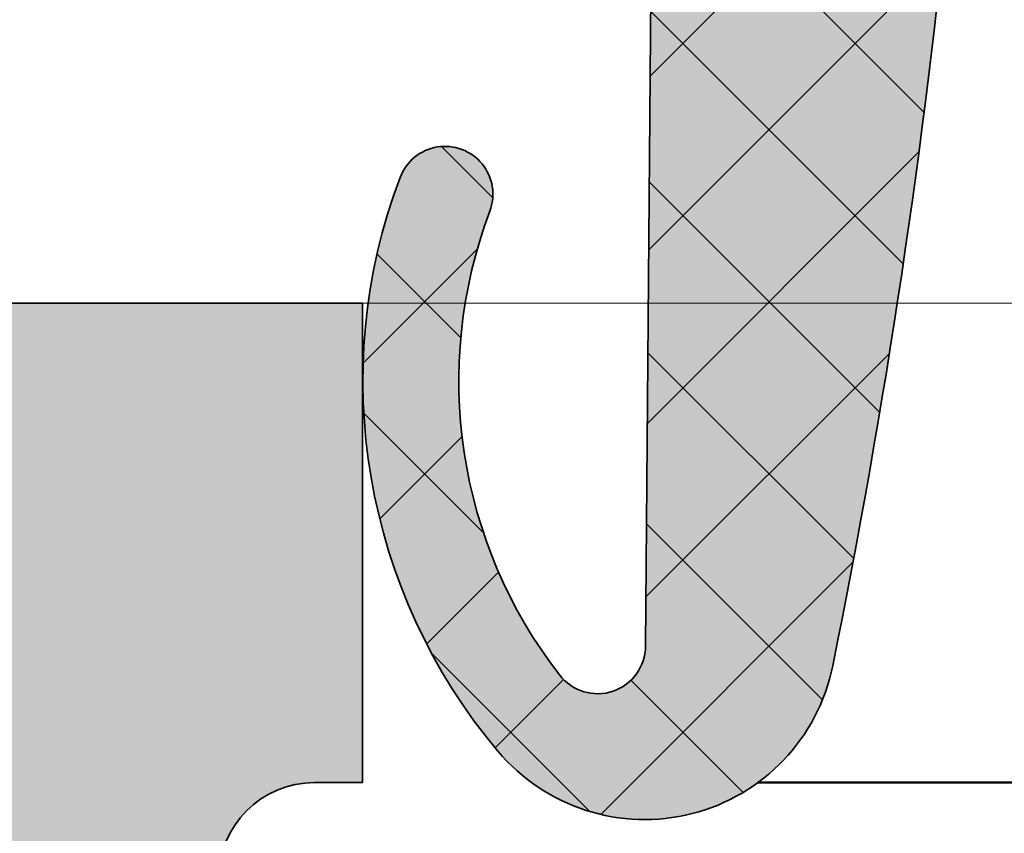
# Model space of a CAD drawing. Units: millimetres. Extents: x 0 to 29901, y 0 to 31204.
# Drawn here: x 3230 to 3241, y 2698 to 2706 of the extents above; entities that cross this region are included whole.
import ezdxf

# ---------------------------------------------------------------- set-up
doc = ezdxf.new("R2010")
doc.units = ezdxf.units.MM
for name, color, linetype, lineweight in [('Aluminium-AM_0', 40, 'Continuous', 35), ('Aluminium-AM_2', 50, 'Continuous', 70), ('AM_5', 9, 'Continuous', 20), ('AM_5 @ 1', 9, 'Continuous', 20), ('AM_5 @ 1.5', 9, 'Continuous', 20), ('AM_5 @ 5', 9, 'Continuous', 20), ('AM_8', 251, 'Continuous', 18), ('Gummi-AM_0', 185, 'Continuous', 35), ('Gummi-AM_1', 183, 'Continuous', 50), ('Schraffur', 251, 'Continuous', 25), ('SchraubenundBeschläge-AM_1', 9, 'Continuous', 50)]:
    doc.layers.add(name, color=color, linetype=linetype, lineweight=lineweight)
doc.styles.get("Standard").update_dxf_attribs({"font": 'ARIALN.TTF'})
doc.dimstyles.new('AM_DIN$0', dxfattribs={"dimtxt": 3.5, "dimasz": 2.5, "dimexe": 1, "dimexo": 0, "dimgap": 1.5, "dimtad": 1, "dimdsep": 46, "dimtxsty": 'Standard', "dimblk": 'OBLIQUE', "dimcen": 0, "dimclrd": 256, "dimclre": 256, "dimclrt": 1, "dimazin": 2, "dimtp": 0.1, "dimtm": 0.1, "dimtfac": 0.71, "dimtmove": 2, "dimatfit": 3, "dimfxl": 1, "dimlwd": -1, "dimlwe": -1, "dimarcsym": 0})

# ---------------------------------------------------------------- blocks, each defined once
blk = doc.blocks.new('081011E')
at = {"layer": 'AM_8'}
h = blk.add_hatch(color=157, dxfattribs=at)
h.dxf.hatch_style = 1
h.paths.add_polyline_path([(39.2598474983025, 32.88900858726532, -0.261823786613632), (39.49999999999886, 32.46183265439289), (39.49999999999886, 29.25000000000193), (37.49999999999864, 29.25000000000193), (37.49999999999864, 27.75000000000227), (39.49999999999886, 27.75000000000239), (39.49999999999875, 15.75000000000239), (37.49999999999864, 15.75000000000239), (37.49999999999864, 14.25000000000273), (39.49999999999886, 14.25000000000284), (39.49999999999841, 11.03816734561144, -0.2618237866135918), (39.25984749830221, 10.61099141273937), (37.48030500339141, 9.528510800316813, 0.2618237866136317), (36.99999999999886, 8.674158934572251), (36.99999999999886, 6.899999999999817, 0.5850073685774685), (37.30393899917056, 6.72912962675985), (38.8281685858548, 7.656305559859764, -0.1374799432255398), (38.98407708461259, 7.699999999999818), (39.19999999999892, 7.699999999999818, -0.4142135623730944), (39.49999999999886, 7.399999999999878), (39.49999999999886, 3.083974596215427, -0.5773502691896218), (39.34999999999886, 2.997372055836983), (37.44543533877312, 4.096972975684693, 0.7988945248116235), (37.20120615910563, 4.401192813116126), (36.98421808147007, 4.29536065632303, 0.2446984432290563), (36.81942292332822, 4.072652781945326), (36.42888331423194, 1.6068827334731, 0.466307658155003), (36.73042553834166, 1.259998085414125), (37.65238050712021, 1.276090869255071, 0.3588244853582492), (37.94749085704228, 1.517816769375905, -0.4558744361956569), (38.33967751562785, 1.744374174634743), (38.812053333762, 1.58172213660086, 0.08309359224723385), (39.30040556544776, 1.499999999999837), (41.0000000000008, 1.499999999999872), (41.0000000000008, -2.273736754432321e-13), (74.99999999999898, -2.273736754432321e-13), (74.99999999999898, 36.00000000000034), (62.99999999999897, 36.00000000000034, -0.4142135623730937), (61.99999999999897, 37.00000000000034), (61.99999999999896, 39.00000000000012, -0.414213562373096), (62.99999999999896, 40.00000000000012), (63.49999999999897, 40.00000000000012), (63.49999999999897, 45.00000000000011), (59.49999999999909, 45.00000000000011), (59.49999999999909, 34.50000000000011, 0.4142135623730951), (60.49999999999909, 33.50000000000011), (68.99999999999903, 33.50000000000011, -0.4142135623730949), (71.99999999999898, 30.50000000000017), (71.99999999999898, 10, -0.4142135623730951), (68.99999999999898, 7), (60.267326987978, 7, 0.339454258863381), (59.30140116168887, 6.258819045102463), (58.62680206858462, 3.741180954897306, -0.3394542588633813), (57.66087624229549, 2.999999999999773), (52.49999999999875, 2.999999999999769), (51.99999999999864, 2.711324865405004), (51.49999999999864, 2.999999999999773), (47.29999999999886, 2.999999999999773, -0.4142135623730949), (42.29999999999886, 7.999999999999776), (42.29999999999886, 45.00000000000011), (39.49999999999864, 45.00000000000011), (39.49999999999864, 42.00000000000443), (39.30040556544864, 42.00000000000458, 0.08309359224741518), (38.81205333376179, 41.91827786340357), (38.33967751562762, 41.75562582536968, -0.4142135623730989), (37.9583514966107, 41.94161095171233), (37.93080035786857, 42.02162526853959, 0.315298788878985), (37.65238050711998, 42.22390913074936), (36.73042553834144, 42.24000191459029, 0.4663076581550054), (36.42888331423171, 41.89311726653132), (36.81942292332799, 39.4273472180591, 0.2446984432290612), (36.98421808146985, 39.20463934368139), (37.2012061591054, 39.09880718688829, 0.7988945248116166), (37.4454353387729, 39.40302702431973), (39.34999999999864, 40.50262794416744, -0.5773502691896218), (39.49999999999864, 40.41602540378899), (39.49999999999864, 36.10000000000456, -0.4142135623730951), (39.1999999999987, 35.80000000000462), (38.98407708461196, 35.80000000000462, -0.1374799432255639), (38.8281685858542, 35.84369444014467), (37.30393899917042, 36.77087037324453, 0.585007368577506), (36.99999999999864, 36.60000000000454), (36.99999999999864, 34.82584106543275, 0.261823786613632), (37.48030500339119, 33.97148919968819)])
at = {"layer": 'Aluminium-AM_0'}
blk.add_lwpolyline([(60.49999999999909, 33.50000000000011, -0.4142135623730951), (59.49999999999909, 34.50000000000011), (59.49999999999909, 45.00000000000011), (63.49999999999897, 45.00000000000011), (63.49999999999897, 40.00000000000012), (62.99999999999896, 40.00000000000012, 0.4142135623730955), (61.99999999999896, 39.00000000000012), (61.99999999999897, 37.00000000000034, 0.4142135623730943), (62.99999999999897, 36.00000000000034), (74.99999999999898, 36.00000000000034), (74.99999999999898, -2.273736754432321e-13)], format="xyb", dxfattribs=at)
blk = doc.blocks.new('0810101')
blk.add_blockref('081011E', (-2.999999999998863, -58.00000000000065))
blk = doc.blocks.new('08300710')
at = {"layer": 'AM_8'}
h = blk.add_hatch(color=253, dxfattribs=at)
h.dxf.hatch_style = 1
h.paths.add_polyline_path([(-2.22097743755004, -0.1534502024881963), (-2.522584100649227, 1.510889301921431, -0.3902392782292187), (-2.377555743677945, 1.739736333291031), (-2.049903242638758, 1.82753529017072, 0.5426382624292582), (-1.894226560031634, 2.305882499834556), (-2.801577250432074, 3.428586061519544, 0.2265311195653129), (-3.579331591401373, 3.800017700000013), (-4.42153780267923, 3.800017700000041, 0.2245968858541535), (-5.194643370658179, 3.434295068948337), (-6.118968256623529, 2.307657495316764, 0.5450232050707204), (-5.964686205913484, 1.827597583424306), (-5.636801140443494, 1.739736307733227, -0.3902386982001169), (-5.491772711666385, 1.510889672607876), (-5.79338195661977, -0.1534831791203117, -0.679685584454655), (-6.340417262922372, -0.2630085813911243, 0.2269115603046861), (-6.561180042997922, -0.1276415497774517), (-7.646873736798741, -0.01455420144372921, 0.4761581559594736), (-7.976364426019643, -0.3437817048655158), (-7.494682203825899, -5.004304530527449, 0.2863300087059921), (-6.845069238169946, -5.840068637664709), (-3.751815762330093, -6.977379513849646, -0.5322609278498622), (-3.357105276885268, -8.588777689969183, 0.184594248010418), (-3.487190334125785, -8.921258137725335), (-3.547424190265076, -16.57743265195464, -0.7111488789510564), (-4.44208327441611, -16.88047139676156, -0.2613613527636976), (-5.172133953300893, -12.04225274415525, 1), (-6.107492829450674, -11.68855375799895, 0.2716340208105442), (-5.086655267395418, -17.67336384496694, 0.6276292056727503), (-1.596173381380027, -16.78361041957646, 0.05189829690199559), (6.110354581778665e-05, -0.2978638500358395, 0.4274426409970919), (-0.3155642979852107, -0.0004252291117847751), (-1.399056189586146, -0.05696328822895458, 0.2758845706786465), (-1.654604169545451, -0.2282560216168625, -0.7292726772347276)])
h.paths.add_polyline_path([(-2.907642124081861, -2.547717525070841), (-2.625010083483912, -5.236670276686565, -0.5261296558700304), (-3.251684608119685, -5.771898418005031), (-6.12939480222533, -5.000790964287312, -0.3394517882699084), (-6.499980999999536, -4.51782919789845), (-6.499980999999593, -2.599983900000451, -0.4142135623731069), (-5.999980999999591, -2.099983900000439), (-3.404902846491839, -2.099983900000467, -0.3838627987059816)], flags=16)
h.paths.add_polyline_path([(-3.351036037689544, 0.4000160999995612), (-4.648908141812877, 0.4000160999995899, -0.4354878250210713), (-4.848388744644749, 0.614420581726872), (-4.748034591046277, 2.004176036696945, -0.9303869729889515), (-3.251930861821208, 2.004187003790816), (-3.151555646061411, 0.6144235062851853, -0.4354921853538281)], flags=16)
at = {"layer": 'Schraffur'}
h = blk.add_hatch(dxfattribs=at)
h.set_pattern_fill('ANSI37', color=256, scale=0.4, style=0)
h.set_pattern_definition([(45, (-3.552713678800501e-15, 0), (-0.8980256121069152, 0.8980256121069154), []), (135, (-3.552713678800501e-15, 0), (-0.8980256121069154, -0.8980256121069152), [])])
edge = h.paths.add_edge_path()
edge.add_arc((-3.579331591401409, 2.800017700000024), 0.9999999999999881, 38.94457764947774, 89.99999999999955)
edge.add_line((-3.579331591401402, 3.800017700000012), (-4.421537802679271, 3.800017700000041))
edge.add_arc((-4.421537802679268, 2.800017700000075), 0.9999999999999654, 90.00000000000026, 140.6335911438959)
edge.add_line((-5.194643370658188, 3.43429506894833), (-6.118968256623535, 2.307657495316761))
edge.add_arc((-5.887036586229861, 2.117374284632288), 0.2999999999999865, 140.6335911438962, 254.9992276616346)
edge.add_line((-5.964686205913384, 1.827597583424279), (-5.636801140443541, 1.739736307733239))
edge.add_arc((-5.688567553565917, 1.546551840261239), 0.1999999999999908, -10.271386348816122, 74.99922766162717, ccw=False)
edge.add_line((-5.491772711666389, 1.510889672607874), (-5.793381956619331, -0.1534831791178703))
edge.add_arc((-6.088574219475301, -0.09998992763913649), 0.3000000000063253, 212.9150866249946, 349.72861365165835, ccw=False)
edge.add_arc((-6.592260306364125, -0.4260272351396658), 0.2999999999999843, 32.91508662450531, 84.0534368631271)
edge.add_line((-6.561180042997936, -0.1276415497774508), (-7.646873736798742, -0.01455420144372965))
edge.add_arc((-7.677954000164949, -0.3129398868059601), 0.3000000000000012, 84.05343686312453, 185.9007789612331)
edge.add_line((-7.976364426019646, -0.3437817048655063), (-7.494682203825906, -5.004304530527406))
edge.add_arc((-6.499980784310253, -4.901498470328931), 0.9999999999999925, 185.9007789612325, 249.8128045888288)
edge.add_line((-6.845069238169973, -5.8400686376647), (-3.751815762330072, -6.977379513849655))
edge.add_arc((-4.096904216189792, -7.915949681185433), 1.000000000000001, -42.28570889896412, 69.81280458882873, ccw=False)
edge.add_arc((-2.987205807233007, -8.925191694361061), 0.5000000000000056, 137.7142911010313, 179.5492429628383)
edge.add_line((-3.487190334125788, -8.921258137725289), (-3.54742419026508, -16.57743265195464))
edge.add_arc((-4.047408717157857, -16.57349909531891), 0.5000000000000004, 217.8752732233941, 359.54924296284315, ccw=False)
edge.add_arc((-0.4953377018335559, -13.81074838233504), 4.999999999999988, 159.2862620314277, 217.8752732233957, ccw=False)
edge.add_arc((-5.639813391375785, -11.8654032510771), 0.4999998000000044, 339.2862620314301, 519.2862620314302)
edge.add_arc((-0.495337701833563, -13.81074838233503), 5.99999959999999, 159.2862620314282, 220.0734634108649)
edge.add_arc((-3.556215976845511, -16.38582527158706), 2.000000000000002, 220.0734634108645, 348.5277927508104)
edge.add_arc((-79.99787719999914, -0.8722045000006373), 79.99999999999991, 348.5277927508105, 360.4113447241949)
edge.add_arc((-0.2999311650924668, -0.3000176274732074), 0.2999999999999861, 0.4113447241950315, 92.98706138599374)
edge.add_line((-0.315564297985194, -0.0004252291117836648), (-1.399056189586194, -0.0569632882289568))
edge.add_arc((-1.383423056693402, -0.3565556865903837), 0.2999999999999927, 92.987061386006, 154.6804989514612)
edge.add_arc((-1.925785282403222, -0.09995635664063751), 0.3000000000063142, 190.2715017128727, 334.68049895105486, ccw=False)
edge.add_line((-2.220977437550406, -0.1534502024861979), (-2.52258410064923, 1.510889301921424))
edge.add_arc((-2.325789330555502, 1.546551865819051), 0.1999999999999909, 105.00077233839059, 190.2715017132627, ccw=False)
edge.add_line((-2.377555743677934, 1.739736333291034), (-2.049903242638781, 1.827535290170715))
edge.add_arc((-2.127552862322435, 2.117311991378699), 0.299999999999996, 285.000772338391, 398.9445776494815)
edge.add_line((-1.894226560031658, 2.305882499834581), (-2.801577250432107, 3.428586061519582))
edge = h.paths.add_edge_path(flags=16)
edge.add_line((-4.848388744644755, 0.6144205817268471), (-4.748034591045215, 2.004176036711698))
edge.add_arc((-3.999982330426761, 1.950159230219642), 0.7499999999999855, 4.130995988542111, 175.8698440153813, ccw=False)
edge.add_line((-3.251930861820146, 2.004187003776053), (-3.151555646061414, 0.6144235062851919))
edge.add_arc((-3.351036037689543, 0.6000160999995405), 0.1999999999999792, -89.99999999999977, 4.130995989674716, ccw=False)
edge.add_line((-3.351036037689543, 0.4000160999995614), (-4.648908141812857, 0.4000160999995899))
edge.add_arc((-4.648908141812875, 0.6000160999995905), 0.2000000000000006, 175.8698440165183, 270.00000000000557, ccw=False)
edge = h.paths.add_edge_path(flags=16)
edge.add_line((-2.625010083483918, -5.236670276686539), (-2.907642124081864, -2.547717525070851))
edge.add_arc((-3.404902846491847, -2.599983900000447), 0.4999999999999798, 6.000246956513067, 89.99999999999913)
edge.add_line((-3.40490284649184, -2.099983900000467), (-5.999980999999597, -2.099983900000439))
edge.add_arc((-5.9999809999996, -2.599983900000436), 0.4999999999999973, 89.9999999999997, 180.0000000000003)
edge.add_line((-6.499980999999597, -2.599983900000439), (-6.49998099999954, -4.517829197898465))
edge.add_arc((-5.99998099999954, -4.517829197898436), 0.5, 180.0000000000033, 254.9994922848701)
edge.add_line((-6.12939480222531, -5.000790964287319), (-3.251684608119664, -5.771898418005037))
edge.add_arc((-3.122270805893901, -5.288936651616172), 0.4999999999999816, 254.9994922848702, 366.0002469565175)
at = {"layer": 'Gummi-AM_0'}
blk.add_lwpolyline([(-3.487190334125785, -8.921258137725289), (-3.547424190265076, -16.57743265195464, -0.7111488789510703), (-4.44208327441612, -16.88047139676155, -0.2613613527636977), (-5.172133953300886, -12.04225274415523, 1), (-6.107492829450678, -11.68855375799896, 0.2716340208105432), (-5.086655267395429, -17.67336384496693, 0.6276292056727528), (-1.596173381380027, -16.78361041957646, 0.05189829690199559), (6.110354581778665e-05, -0.2978638500358386, 0.4274426409970712)], format="xyb", dxfattribs=at)
blk = doc.blocks.new('SSG GB-OU')
at = {"layer": 'SchraubenundBeschläge-AM_1', "ltscale": 0.3}
blk.add_lwpolyline([(83.00000000000335, 63.99999999999976), (83.00000000000335, 33.99999999999912), (83.00000000000335, -18.00000000000088), (64.62464809075499, -18.00000000000088)], dxfattribs=at)
blk = doc.blocks.new('KS6-OEssg')
for name in ['SSG GB-OU', '0810101']:
    blk.add_blockref(name, (2.999999999997157, -188.9999999999998))
at = {"layer": 'Gummi-AM_1'}
blk.add_blockref('08300710', (69.99999999999716, -189), dxfattribs=at)
blk = doc.blocks.new('_Oblique')
at = {"color": 0, "linetype": 'ByBlock', "lineweight": -2}
blk.add_line((-0.5, -0.5), (0.5, 0.5), dxfattribs=at)
blk = doc.blocks.new('*D26983')
at = {"layer": 'AM_5', "transparency": 16777216}
for p, q in [((3240.541358386336, 2716.04335335707), (3269.541358386454, 2716.04335335707)), ((3268.541358386454, 2716.04335335707), (3268.541358386454, 2703.043353357069)), ((3234.041358386339, 2703.043353357069), (3269.541358386454, 2703.043353357069))]:
    blk.add_line(p, q, dxfattribs=at)
at = {"layer": 'Defpoints', "color": 0, "transparency": 16777216}
for p in [(3240.541358386336, 2716.04335335707), (3234.041358386339, 2703.043353357069), (3268.541358386454, 2703.043353357069)]:
    blk.add_point(p, dxfattribs=at)
at = {"layer": 'AM_5', "transparency": 16777216, "xscale": 2.5, "yscale": 2.5, "zscale": 2.5}
for p, rotation in [((3268.541358386454, 2716.04335335707), 90), ((3268.541358386454, 2703.043353357069), 270)]:
    blk.add_blockref('_Oblique', p, dxfattribs=dict(at, rotation=rotation))
at = {"layer": 'AM_5', "color": 1, "transparency": 16777216, "insert": (3265.754352929428, 2709.543353357069), "char_height": 3.5, "attachment_point": 5, "rotation": 90}
blk.add_mtext('13', dxfattribs=at)
blk = doc.blocks.new('*D26984')
at = {"layer": 'AM_5', "transparency": 16777216}
for p, q in [((3240.541358386336, 2716.04335335707), (3270.041358386437, 2716.04335335707)), ((3268.541358386437, 2716.04335335707), (3268.541358386437, 2703.043353357069)), ((3234.041358386339, 2703.043353357069), (3270.041358386437, 2703.043353357069))]:
    blk.add_line(p, q, dxfattribs=at)
at = {"layer": 'Defpoints', "color": 0, "transparency": 16777216}
for p in [(3240.541358386336, 2716.04335335707), (3234.041358386339, 2703.043353357069), (3268.541358386437, 2703.043353357069)]:
    blk.add_point(p, dxfattribs=at)
at = {"layer": 'AM_5', "transparency": 16777216, "xscale": 3.75, "yscale": 3.75, "zscale": 3.75}
for p, rotation in [((3268.541358386437, 2716.04335335707), 90), ((3268.541358386437, 2703.043353357069), 270)]:
    blk.add_blockref('_Oblique', p, dxfattribs=dict(at, rotation=rotation))
at = {"layer": 'AM_5', "color": 1, "transparency": 16777216, "insert": (3264.360850200898, 2709.543353357069), "char_height": 5.25, "attachment_point": 5, "rotation": 90}
blk.add_mtext('13', dxfattribs=at)
blk = doc.blocks.new('*D26985')
at = {"layer": 'AM_5', "transparency": 16777216}
for p, q in [((3240.541358386336, 2716.04335335707), (3273.541358386437, 2716.04335335707)), ((3268.541358386437, 2716.04335335707), (3268.541358386437, 2703.043353357069)), ((3234.041358386339, 2703.043353357069), (3273.541358386437, 2703.043353357069))]:
    blk.add_line(p, q, dxfattribs=at)
at = {"layer": 'Defpoints', "color": 0, "transparency": 16777216}
for p in [(3240.541358386336, 2716.04335335707), (3234.041358386339, 2703.043353357069), (3268.541358386437, 2703.043353357069)]:
    blk.add_point(p, dxfattribs=at)
at = {"layer": 'AM_5', "transparency": 16777216, "xscale": 12.5, "yscale": 12.5, "zscale": 12.5}
for p, rotation in [((3268.541358386437, 2716.04335335707), 90), ((3268.541358386437, 2703.043353357069), 270)]:
    blk.add_blockref('_Oblique', p, dxfattribs=dict(at, rotation=rotation))
at = {"layer": 'AM_5', "color": 1, "transparency": 16777216, "insert": (3307.846440241826, 2709.543353357069), "char_height": 17.5, "attachment_point": 5, "rotation": 90}
blk.add_mtext('13', dxfattribs=at)
blk = doc.blocks.new('*D26987')
at = {"layer": 'AM_5', "transparency": 16777216}
for p, q in [((3234.041358386339, 2703.043353357069), (3269.541639184423, 2703.043353357069)), ((3268.541639184423, 2703.043353357069), (3268.541639184423, 2694.04335335707)), ((3245.541358386339, 2694.04335335707), (3269.541639184423, 2694.04335335707))]:
    blk.add_line(p, q, dxfattribs=at)
at = {"layer": 'Defpoints', "color": 0, "transparency": 16777216}
for p in [(3234.041358386339, 2703.043353357069), (3245.541358386339, 2694.04335335707), (3268.541639184423, 2694.04335335707)]:
    blk.add_point(p, dxfattribs=at)
at = {"layer": 'AM_5', "transparency": 16777216, "xscale": 2.5, "yscale": 2.5, "zscale": 2.5}
for p, rotation in [((3268.541639184423, 2703.043353357069), 90), ((3268.541639184423, 2694.04335335707), 270)]:
    blk.add_blockref('_Oblique', p, dxfattribs=dict(at, rotation=rotation))
at = {"layer": 'AM_5', "color": 1, "transparency": 16777216, "insert": (3265.754633727397, 2698.543353357069), "char_height": 3.5, "attachment_point": 5, "rotation": 90}
blk.add_mtext('9', dxfattribs=at)
blk = doc.blocks.new('*D26988')
at = {"layer": 'AM_5', "transparency": 16777216}
for p, q in [((3234.041358386339, 2703.043353357069), (3270.041639184406, 2703.043353357069)), ((3268.541639184406, 2703.043353357069), (3268.541639184406, 2694.04335335707)), ((3245.541358386339, 2694.04335335707), (3270.041639184406, 2694.04335335707))]:
    blk.add_line(p, q, dxfattribs=at)
at = {"layer": 'Defpoints', "color": 0, "transparency": 16777216}
for p in [(3234.041358386339, 2703.043353357069), (3245.541358386339, 2694.04335335707), (3268.541639184406, 2694.04335335707)]:
    blk.add_point(p, dxfattribs=at)
at = {"layer": 'AM_5', "transparency": 16777216, "xscale": 3.75, "yscale": 3.75, "zscale": 3.75}
for p, rotation in [((3268.541639184406, 2703.043353357069), 90), ((3268.541639184406, 2694.04335335707), 270)]:
    blk.add_blockref('_Oblique', p, dxfattribs=dict(at, rotation=rotation))
at = {"layer": 'AM_5', "color": 1, "transparency": 16777216, "insert": (3264.361130998867, 2698.543353357069), "char_height": 5.25, "attachment_point": 5, "rotation": 90}
blk.add_mtext('9', dxfattribs=at)
blk = doc.blocks.new('*D26989')
at = {"layer": 'AM_5', "transparency": 16777216}
for p, q in [((3268.541639184406, 2703.043353357069), (3268.541639184406, 2715.543353357069)), ((3234.041358386339, 2703.043353357069), (3273.541639184406, 2703.043353357069)), ((3268.541639184406, 2703.043353357069), (3268.541639184406, 2694.04335335707)), ((3245.541358386339, 2694.04335335707), (3273.541639184406, 2694.04335335707)), ((3268.541639184406, 2694.04335335707), (3268.541639184406, 2681.54335335707))]:
    blk.add_line(p, q, dxfattribs=at)
at = {"layer": 'Defpoints', "color": 0, "transparency": 16777216}
for p in [(3234.041358386339, 2703.043353357069), (3245.541358386339, 2694.04335335707), (3268.541639184406, 2694.04335335707)]:
    blk.add_point(p, dxfattribs=at)
at = {"layer": 'AM_5', "transparency": 16777216, "xscale": 12.5, "yscale": 12.5, "zscale": 12.5}
for p, rotation in [((3268.541639184406, 2703.043353357069), 270), ((3268.541639184406, 2694.04335335707), 90)]:
    blk.add_blockref('_Oblique', p, dxfattribs=dict(at, rotation=rotation))
at = {"layer": 'AM_5', "color": 1, "transparency": 16777216, "insert": (3307.846721039795, 2698.543353357069), "char_height": 17.5, "attachment_point": 5, "rotation": 90}
blk.add_mtext('9', dxfattribs=at)
blk = doc.blocks.new('*D20081')
at = {"layer": 'AM_5', "transparency": 16777216}
for p, q in [((3170.741358386198, 2700.043353357075), (3155.541358386427, 2700.043353357075)), ((3156.541358386427, 2700.043353357075), (3156.541358386427, 2694.043353357069)), ((3245.541358386339, 2694.043353357069), (3155.541358386427, 2694.043353357069))]:
    blk.add_line(p, q, dxfattribs=at)
at = {"layer": 'Defpoints', "color": 0, "transparency": 16777216}
for p in [(3170.741358386198, 2700.043353357075), (3156.541358386427, 2694.043353357069), (3245.541358386339, 2694.043353357069)]:
    blk.add_point(p, dxfattribs=at)
at = {"layer": 'AM_5', "transparency": 16777216, "xscale": 2.5, "yscale": 2.5, "zscale": 2.5}
for p, rotation in [((3156.541358386427, 2700.043353357075), 90), ((3156.541358386427, 2694.043353357069), 270)]:
    blk.add_blockref('_Oblique', p, dxfattribs=dict(at, rotation=rotation))
at = {"layer": 'AM_5', "color": 1, "transparency": 16777216, "insert": (3153.2543529294, 2697.043353357071), "char_height": 3.5, "attachment_point": 5, "rotation": 90}
blk.add_mtext('6', dxfattribs=at)
blk = doc.blocks.new('*U33525')
at = {"layer": 'AM_5 @ 1'}
dim = blk.add_linear_dim(base=(3268.541358386454, 2703.043353357069), p1=(3240.541358386334, 2716.043353357069), p2=(3234.041358386337, 2703.043353357069), angle=90, dimstyle='AM_DIN$0', override={"dimscale": 1, "dimgap": 1, "dimtix": 0, "dimtofl": 1, "dimtmove": 2, "dimatfit": 3}, dxfattribs=at)
dim.commit()
dim.dimension.update_dxf_attribs({"geometry": '*D26983', "text_midpoint": (3265.754352929428, 2709.543353357069)})
at = {"layer": 'AM_5 @ 1.5'}
dim = blk.add_linear_dim(base=(3268.541358386437, 2703.043353357069), p1=(3240.541358386334, 2716.043353357069), p2=(3234.041358386337, 2703.043353357069), angle=90, dimstyle='AM_DIN$0', override={"dimscale": 1.5, "dimgap": 1, "dimtix": 0, "dimtofl": 1, "dimtmove": 2, "dimatfit": 3}, dxfattribs=at)
dim.commit()
dim.dimension.update_dxf_attribs({"geometry": '*D26984', "text_midpoint": (3264.360850200898, 2709.543353357069)})
at = {"layer": 'AM_5 @ 5'}
dim = blk.add_linear_dim(base=(3268.541358386437, 2703.043353357069), p1=(3240.541358386334, 2716.043353357069), p2=(3234.041358386337, 2703.043353357069), angle=90, dimstyle='AM_DIN$0', override={"dimscale": 5, "dimgap": 1, "dimtix": 0, "dimtofl": 1, "dimtmove": 2, "dimatfit": 3}, dxfattribs=at)
dim.commit()
dim.dimension.update_dxf_attribs({"geometry": '*D26985', "text_midpoint": (3307.846440241826, 2709.543353357069)})
blk = doc.blocks.new('*U33526')
at = {"layer": 'AM_5 @ 1'}
dim = blk.add_linear_dim(base=(3268.541639184423, 2694.04335335707), p1=(3234.041358386337, 2703.043353357069), p2=(3245.541358386337, 2694.043353357069), angle=90, dimstyle='AM_DIN$0', override={"dimscale": 1, "dimgap": 1, "dimtix": 0, "dimtofl": 1, "dimtmove": 2, "dimatfit": 3}, dxfattribs=at)
dim.commit()
dim.dimension.update_dxf_attribs({"geometry": '*D26987', "text_midpoint": (3265.754633727397, 2698.543353357069)})
at = {"layer": 'AM_5 @ 1.5'}
dim = blk.add_linear_dim(base=(3268.541639184406, 2694.04335335707), p1=(3234.041358386337, 2703.043353357069), p2=(3245.541358386337, 2694.043353357069), angle=90, dimstyle='AM_DIN$0', override={"dimscale": 1.5, "dimgap": 1, "dimtix": 0, "dimtofl": 1, "dimtmove": 2, "dimatfit": 3}, dxfattribs=at)
dim.commit()
dim.dimension.update_dxf_attribs({"geometry": '*D26988', "text_midpoint": (3264.361130998867, 2698.543353357069)})
at = {"layer": 'AM_5 @ 5'}
dim = blk.add_linear_dim(base=(3268.541639184406, 2694.04335335707), p1=(3234.041358386337, 2703.043353357069), p2=(3245.541358386337, 2694.043353357069), angle=90, dimstyle='AM_DIN$0', override={"dimscale": 5, "dimgap": 1, "dimtix": 0, "dimtofl": 1, "dimtmove": 2, "dimatfit": 3}, dxfattribs=at)
dim.commit()
dim.dimension.update_dxf_attribs({"geometry": '*D26989', "text_midpoint": (3307.846721039795, 2698.543353357069)})

msp = doc.modelspace()

# ---------------------------------------------------------------- block references
at = {"layer": 'Aluminium-AM_2'}
msp.add_blockref('KS6-OEssg', (3170.541358386337, 2905.043353357066), dxfattribs=at)
at = {"layer": 'AM_5'}
for name in ['*U33525', '*U33526']:
    msp.add_blockref(name, (0, 0), dxfattribs=at)

# ---------------------------------------------------------------- dimensions: what is measured, and where the dimension line sits
at = {"layer": 'AM_5 @ 1'}
dim = msp.add_linear_dim(base=(3156.541358386427, 2694.043353357069), p1=(3170.741358386196, 2700.043353357074), p2=(3245.541358386337, 2694.043353357069), angle=90, dimstyle='AM_DIN$0', override={"dimscale": 1, "dimtix": 0, "dimtofl": 1, "dimtmove": 2, "dimatfit": 3}, dxfattribs=at)
dim.commit()
dim.dimension.update_dxf_attribs({"geometry": '*D20081', "text_midpoint": (3153.2543529294, 2697.043353357071)})

doc.saveas('drawing.dxf')
